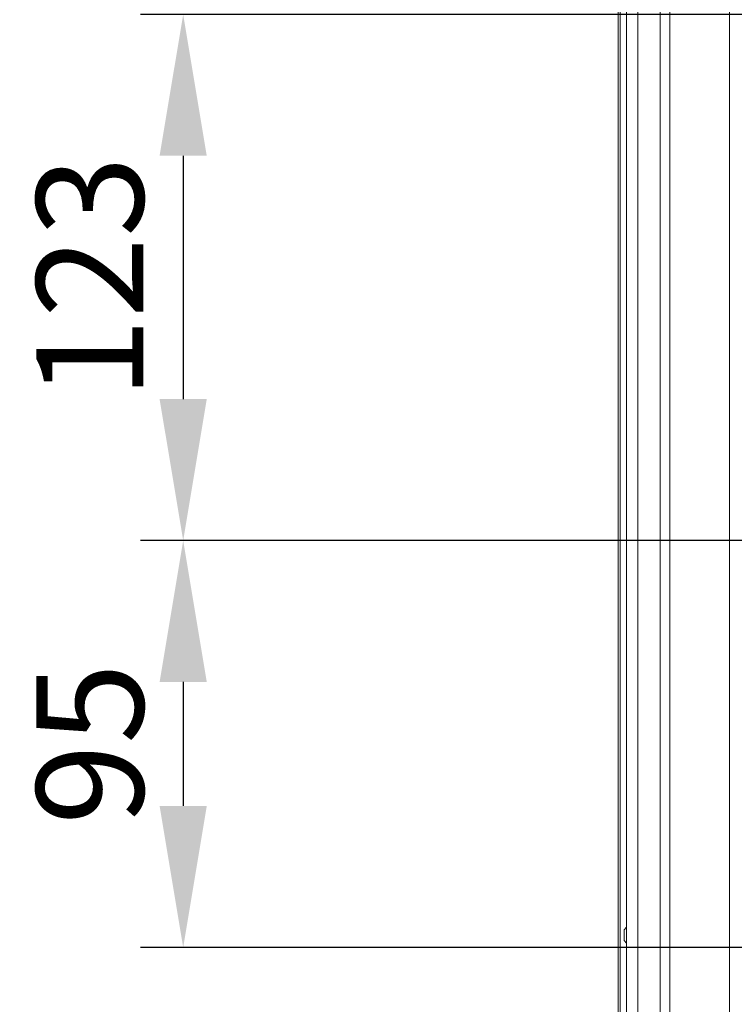
# Model space of a CAD drawing. Units: millimetres. Extents: x 0 to 8400, y 0 to 5940.
# Drawn here: x 5060 to 5227, y 4850 to 5080 of the extents above; entities that cross this region are included whole.
import ezdxf

# ---------------------------------------------------------------- set-up
doc = ezdxf.new("R2010")
doc.units = ezdxf.units.MM
doc.header["$LTSCALE"] = 25.4
doc.layers.add('Dimensions', color=7, linetype='Continuous', lineweight=15)
doc.styles.get("Standard").update_dxf_attribs({"font": 'romans.shx', "width": 0.8})
doc.dimstyles.new('SLDDIMSTYLE2', dxfattribs={"dimscale": 10, "dimtxt": 2.5, "dimasz": 3.302, "dimexe": 1, "dimexo": 1, "dimgap": 0.926042, "dimtad": 1, "dimdec": 0, "dimrnd": 1e-09, "dimzin": 12, "dimdsep": 46, "dimtxsty": 'Standard', "dimcen": 2, "dimadec": 0, "dimazin": 3, "dimtfac": 1, "dimtdec": 0, "dimtmove": 0, "dimatfit": 0, "dimfxl": 1, "dimfrac": 2, "dimtolj": 1, "dimtzin": 12, "dimarcsym": 0})

# ---------------------------------------------------------------- blocks, each defined once
blk = doc.blocks.new('*D32')
at = {"layer": 'Defpoints', "color": 0, "transparency": 16777216}
for p in [(5433.2, 4958.77), (5098.59, 4863.77), (5433.2, 4863.77)]:
    blk.add_point(p, dxfattribs=at)
at = {"layer": 'Dimensions', "color": 0, "lineweight": -2, "transparency": 16777216}
for p, q in [((5423.2, 4958.77), (5088.59, 4958.77)), ((5098.59, 4925.75), (5098.59, 4896.79)), ((5423.2, 4863.77), (5088.59, 4863.77))]:
    blk.add_line(p, q, dxfattribs=at)
at = {"layer": 'Dimensions', "color": 0, "transparency": 16777216}
for points in [[(5093.08, 4925.75), (5104.09, 4925.75), (5098.59, 4958.77)], [(5093.08, 4896.79), (5104.09, 4896.79), (5098.59, 4863.77)]]:
    blk.add_solid(points, dxfattribs=at)
at = {"layer": 'Dimensions', "color": 0, "transparency": 16777216, "insert": (5076.82, 4911.27), "char_height": 25, "attachment_point": 5, "rotation": 90}
blk.add_mtext('\\A1;95', dxfattribs=at)
blk = doc.blocks.new('*D36')
at = {"layer": 'Defpoints', "color": 0, "transparency": 16777216}
for p in [(5510.7, 5081.61), (5098.59, 4958.77), (5433.2, 4958.77)]:
    blk.add_point(p, dxfattribs=at)
at = {"layer": 'Dimensions', "color": 0, "lineweight": -2, "transparency": 16777216}
for p, q in [((5500.7, 5081.61), (5088.59, 5081.61)), ((5098.59, 5048.59), (5098.59, 4991.79)), ((5423.2, 4958.77), (5088.59, 4958.77))]:
    blk.add_line(p, q, dxfattribs=at)
at = {"layer": 'Dimensions', "color": 0, "transparency": 16777216}
for points in [[(5093.08, 5048.59), (5104.09, 5048.59), (5098.59, 5081.61)], [(5093.08, 4991.79), (5104.09, 4991.79), (5098.59, 4958.77)]]:
    blk.add_solid(points, dxfattribs=at)
at = {"layer": 'Dimensions', "color": 0, "transparency": 16777216, "insert": (5076.82, 5020.19), "char_height": 25, "attachment_point": 5, "rotation": 90}
blk.add_mtext('\\A1;123', dxfattribs=at)

msp = doc.modelspace()

# ---------------------------------------------------------------- linework, layer by layer
at = {"linetype": 'Continuous', "lineweight": 18}
for p, q in [((5200.14, 5548.61), (5200.14, 4777.47)), ((5200.64, 4801.39), (5200.64, 5524.29)), ((5202.11, 5504.53), (5202.11, 4821.13)), ((5204.71, 5503.24), (5204.71, 4825.03)), ((5226.15, 4825.63), (5226.15, 5502.64)), ((5209.98, 4829.53), (5209.98, 5498.81)), ((5212.18, 4829.85), (5212.18, 5498.42)), ((5202.11, 4868.52), (5202.11, 5457.15)), ((5202.11, 4868.52), (5201.5, 4867.91)), ((5201.5, 4865.36), (5202.11, 4864.75)), ((5202.11, 4828.52), (5202.11, 4864.75)), ((5202.11, 4855.44), (5202.11, 4855.41)), ((5202.11, 4853.89), (5202.11, 4853.89))]:
    msp.add_line(p, q, dxfattribs=at)
at = {"linetype": 'Continuous', "lineweight": 18, "flags": 128}
for points in [[(5202.11, 4910.64), (5202.11, 4910.8), (5202.11, 4911.28), (5202.11, 4911.99), (5202.11, 4912.84), (5202.11, 4913.68), (5202.11, 4914.39), (5202.11, 4914.87), (5202.11, 4915.04), (5202.11, 4914.87), (5202.11, 4914.39), (5202.11, 4913.68), (5202.11, 4912.84), (5202.11, 4912), (5202.11, 4911.28), (5202.11, 4910.8), (5202.11, 4910.64)], [(5202.11, 4863.89), (5202.11, 4864.07), (5202.11, 4864.6), (5202.11, 4865.41), (5202.11, 4866.38), (5202.11, 4867.39), (5202.11, 4868.29), (5202.11, 4868.97), (5202.11, 4869.34), (5202.11, 4869.34), (5202.11, 4868.98), (5202.11, 4868.52)], [(5201.5, 4865.36), (5201.5, 4865.46), (5201.5, 4865.73), (5201.5, 4866.15), (5201.5, 4866.64), (5201.5, 4867.13), (5201.5, 4867.54), (5201.5, 4867.82), (5201.5, 4867.91), (5201.5, 4867.82), (5201.5, 4867.54), (5201.5, 4867.13), (5201.5, 4866.64), (5201.5, 4866.15), (5201.5, 4865.73), (5201.5, 4865.46), (5201.5, 4865.36)], [(5202.11, 4864.75), (5202.11, 4864.6), (5202.11, 4864.07), (5202.11, 4863.89)], [(5202.11, 4837.84), (5202.11, 4837.85), (5202.11, 4838.12), (5202.11, 4838.73), (5202.11, 4839.68), (5202.11, 4840.9), (5202.11, 4842.36), (5202.11, 4844), (5202.11, 4845.75), (5202.11, 4847.53), (5202.11, 4849.27), (5202.11, 4850.91), (5202.11, 4852.37), (5202.11, 4853.6), (5202.11, 4854.54), (5202.11, 4855.16), (5202.11, 4855.43), (5202.11, 4855.44)], [(5202.11, 4855.41), (5202.11, 4855.34), (5202.11, 4854.89), (5202.11, 4854.11), (5202.11, 4853.02), (5202.11, 4851.67), (5202.11, 4850.11), (5202.11, 4848.41), (5202.11, 4846.64)], [(5202.11, 4850.18), (5202.11, 4851.5), (5202.11, 4852.57), (5202.11, 4853.35), (5202.11, 4853.79), (5202.11, 4853.87), (5202.11, 4853.59), (5202.11, 4852.96), (5202.11, 4852.02), (5202.11, 4850.8)], [(5202.11, 4850.8), (5202.11, 4849.37)]]:
    msp.add_lwpolyline(points, dxfattribs=at)

# ---------------------------------------------------------------- dimensions: what is measured, and where the dimension line sits
at = {"layer": 'Dimensions'}
for base, p1, p2, picture, middle in [((5098.59, 4958.77), (5510.7, 5081.61), (5433.2, 4958.77), '*D36', (5076.82, 5020.19)), ((5098.59, 4863.77), (5433.2, 4958.77), (5433.2, 4863.77), '*D32', (5076.82, 4911.27))]:
    dim = msp.add_linear_dim(base=base, p1=p1, p2=p2, angle=90, dimstyle='SLDDIMSTYLE2', dxfattribs=at)
    dim.commit()
    dim.dimension.update_dxf_attribs({"geometry": picture, "text_midpoint": middle})

doc.saveas('drawing.dxf')
